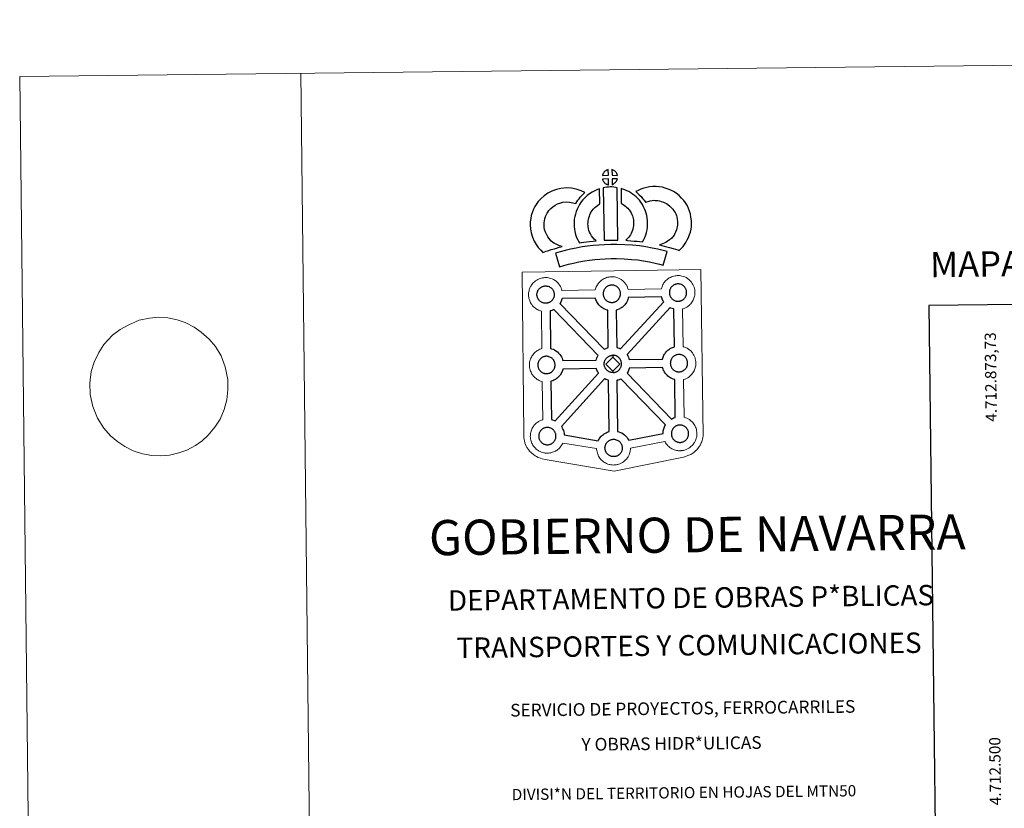
# Model space of a CAD drawing. Units: metres. Extents: x 576183 to 580671, y 710157 to 713177.
# Drawn here: x 576183 to 577058, y 712476 to 713177 of the extents above; entities that cross this region are included whole.
import ezdxf
from ezdxf.enums import TextEntityAlignment as Align

# ---------------------------------------------------------------- set-up
doc = ezdxf.new("R2010")
doc.units = ezdxf.units.M
doc.header["$MEASUREMENT"] = 0
doc.layers.add('Carátula', color=7, linetype='Continuous', lineweight=0)
doc.styles.add('Style-FANCY', font='FANCY.shx')
doc.styles.add('Style-Times New Roman', font='txt')

msp = doc.modelspace()

# ---------------------------------------------------------------- linework, layer by layer
at = {"layer": 'Carátula', "color": 58, "linetype": 'Continuous', "lineweight": 0}
msp.add_line((576271.79, 712901.54), (576265.12, 712896.53), dxfattribs=at)
at = {"layer": 'Carátula', "color": 7, "linetype": 'Continuous', "lineweight": 0, "flags": 128}
for points in [[(576432.57, 713129.21), (576466.23, 710159.4)], [(576271.79, 712901.54), (576271.79, 712901.54), (576279.52, 712905.77), (576288.83, 712910.01), (576297.99, 712911.66), (576305.69, 712912.61), (576314.14, 712911.84), (576322.42, 712910.04), (576329.61, 712907.72), (576337.73, 712903.51), (576343.84, 712899.27), (576350.89, 712892.98), (576356.47, 712886.51), (576361.52, 712878.13), (576365.3, 712868.54), (576367.63, 712857.21), (576367.55, 712847.91), (576366.74, 712838.95), (576364.45, 712830.49), (576360.69, 712821.85), (576356, 712814.73), (576350.2, 712807.78), (576344.75, 712802.56), (576338.75, 712798.55), (576331.08, 712794.5), (576324.13, 712791.84), (576315.71, 712790.02), (576308.01, 712789.25), (576299.93, 712789.5), (576291.65, 712791.13), (576283.36, 712793.79), (576275.97, 712797.49), (576269.68, 712801.73), (576263.38, 712806.99), (576257.24, 712813.98), (576251.64, 712822.87), (576247.48, 712833.15), (576245.34, 712843.8), (576244.86, 712853.95), (576246.21, 712864.29), (576248.69, 712872.59), (576252.99, 712881.24), (576257.51, 712888.18), (576265.12, 712896.53)]]:
    msp.add_lwpolyline(points, dxfattribs=at)
at = {"layer": 'Carátula', "color": 7, "linetype": 'Continuous', "lineweight": 25, "flags": 128}
for points in [[(576705.74, 713038.59), (576705.62, 713043.64), (576705.55, 713043.63), (576705.07, 713043.48), (576704.57, 713043.3), (576704.17, 713043.12), (576703.71, 713042.87), (576703.35, 713042.64), (576703, 713042.39), (576702.7, 713042.17), (576702.41, 713041.89), (576702.13, 713041.59), (576701.83, 713041.23), (576701.59, 713040.88), (576701.34, 713040.52), (576701.13, 713040.14), (576700.93, 713039.75), (576700.76, 713039.33), (576700.64, 713038.93), (576700.46, 713038.46)], [(576713.81, 713038.56), (576713.78, 713038.71), (576713.65, 713039.15), (576713.46, 713039.65), (576713.3, 713040), (576713.15, 713040.3), (576712.94, 713040.67), (576712.6, 713041.14), (576712.32, 713041.48), (576712, 713041.88), (576711.6, 713042.24), (576711.07, 713042.64), (576710.49, 713042.98), (576709.93, 713043.26), (576708.93, 713043.69), (576709.04, 713038.64)], [(576705.84, 713030.17), (576705.73, 713035.33), (576700.48, 713035.3), (576700.57, 713034.83), (576700.7, 713034.45), (576700.9, 713033.99), (576701.12, 713033.55), (576701.3, 713033.23), (576701.52, 713032.91), (576701.9, 713032.42), (576702.3, 713031.99), (576702.65, 713031.67), (576702.99, 713031.4), (576703.42, 713031.1), (576703.83, 713030.86), (576704.24, 713030.66), (576704.79, 713030.43), (576705.23, 713030.29), (576705.6, 713030.2)], [(576709.04, 713030.24), (576709.67, 713030.54), (576710.07, 713030.73), (576710.4, 713030.91), (576710.71, 713031.07), (576711, 713031.27), (576711.3, 713031.5), (576711.6, 713031.77), (576711.92, 713032.07), (576712.25, 713032.43), (576712.52, 713032.78), (576712.74, 713033.1), (576712.98, 713033.45), (576713.19, 713033.85), (576713.36, 713034.23), (576713.53, 713034.66), (576713.64, 713034.98), (576713.74, 713035.45), (576713.77, 713035.56), (576708.98, 713035.39)], [(576656.3, 712978.9), (576654.68, 712980.5), (576653.1, 712982.32), (576651.97, 712983.8), (576650.98, 712985.65), (576649.83, 712988.12), (576649.12, 712990.38), (576648.74, 712992.65), (576648.6, 712994.5), (576648.64, 712996.28), (576648.91, 712998.12), (576649.29, 712999.98), (576649.89, 713001.99), (576650.37, 713003.09), (576651.31, 713004.88), (576651.89, 713005.88), (576652.89, 713007.25), (576654.67, 713009.11), (576656.37, 713010.62), (576658.32, 713011.94), (576660.66, 713013.19), (576663.35, 713014.2), (576665.34, 713014.65), (576668.65, 713014.92), (576671.34, 713014.8), (576674.11, 713014.25), (576676.73, 713013.46), (576677.69, 713015.13), (576678.61, 713016.56), (576679.66, 713017.83), (576680.69, 713019.2), (576681.76, 713020.36), (576683.29, 713021.93), (576684.87, 713023.34), (576681.65, 713024.93), (576677.14, 713026.28), (576672.83, 713027.15), (576668.4, 713027.33), (576663.47, 713026.94), (576659.78, 713026.1), (576655.54, 713024.51), (576651.92, 713022.59), (576648.76, 713020.44), (576646.04, 713018.03), (576643.37, 713015.22), (576641.52, 713012.72), (576640.46, 713010.87), (576639.2, 713008.49), (576638.21, 713006.28), (576637.26, 713002.99), (576636.69, 713000.25), (576636.27, 712997.32), (576636.18, 712994.19), (576636.43, 712991.12), (576637.04, 712987.48), (576638.24, 712983.66), (576639.88, 712980.1), (576641.52, 712977.06), (576643.49, 712974.49), (576645.62, 712972.03), (576647.55, 712970.1), (576650.39, 712971.07), (576652.79, 712971.9), (576655, 712972.53), (576657.77, 712973.38), (576659.78, 712973.94), (576661.95, 712974.65), (576663.54, 712975.06), (576664.74, 712975.43), (576662.24, 712976.03), (576660.59, 712976.7), (576659.27, 712977.35), (576657.88, 712977.99)], [(576690.73, 712984.71), (576690.38, 712985.32), (576689.78, 712986.53), (576689.01, 712988.19), (576688.47, 712989.68), (576688.09, 712991.22), (576687.8, 712992.74), (576687.68, 712993.9), (576687.62, 712995.19), (576687.65, 712996.77), (576687.78, 712998.05), (576687.97, 712999.37), (576688.37, 713000.78), (576688.84, 713002.41), (576689.32, 713003.61), (576689.98, 713005.01), (576690.71, 713006.49), (576691.37, 713007.44), (576692.29, 713008.55), (576693.66, 713009.93), (576694.75, 713010.93), (576696.08, 713011.88), (576697.49, 713012.87), (576698.26, 713013.24), (576697.91, 713026.45), (576696.09, 713025.97), (576693.67, 713024.78), (576691.23, 713023.63), (576688.9, 713021.99), (576686.94, 713020.58), (576685.09, 713018.89), (576683.1, 713016.89), (576681.45, 713014.9), (576679.98, 713012.76), (576678.83, 713010.41), (576677.96, 713008.58), (576677.12, 713006.48), (576676.44, 713004.18), (576675.82, 713001.93), (576675.47, 712999.59), (576675.27, 712997.54), (576675.2, 712995.04), (576675.31, 712992.93), (576675.53, 712990.89), (576675.98, 712988.53), (576676.6, 712986.09), (576677.53, 712983.47), (576678.61, 712981.16), (576679.42, 712979.52), (576679.94, 712978.59), (576681.85, 712978.81), (576683.89, 712979.07), (576686.36, 712979.48), (576689.09, 712979.81), (576692.11, 712980.17), (576694.76, 712980.43), (576693.14, 712981.99), (576691.97, 712983.3)], [(576701.23, 713027.45), (576701.92, 712980.91), (576706.16, 712981.06), (576709.93, 712981.07), (576714.28, 712981.01), (576713.68, 713027.59), (576712.31, 713027.89), (576710.56, 713028.09), (576708.79, 713028.2), (576707.16, 713028.21), (576705.74, 713028.15), (576703.93, 713027.98), (576702.57, 713027.76)], [(576736.18, 712979.58), (576737.23, 712981.49), (576738.07, 712983.4), (576738.98, 712985.57), (576739.66, 712987.75), (576740.1, 712990.27), (576740.41, 712992.49), (576740.64, 712994.4), (576740.59, 712996.25), (576740.47, 712998.28), (576740.26, 713000.71), (576739.92, 713002.74), (576739.33, 713004.94), (576738.69, 713006.82), (576737.84, 713008.86), (576737.01, 713010.63), (576735.99, 713012.61), (576734.5, 713014.76), (576733.31, 713016.4), (576731.8, 713017.93), (576730.43, 713019.36), (576728.93, 713020.65), (576727.28, 713021.77), (576725.61, 713023), (576723.82, 713024.06), (576722.19, 713024.84), (576720.36, 713025.69), (576718.47, 713026.42), (576717.1, 713026.76), (576717.24, 713013.46), (576717.96, 713013.12), (576718.76, 713012.64), (576720.12, 713011.65), (576721.38, 713010.78), (576721.88, 713010.36), (576722.93, 713009.26), (576723.84, 713008.35), (576724.37, 713007.59), (576725.34, 713006.21), (576725.89, 713005.16), (576726.51, 713003.84), (576727.09, 713002.45), (576727.45, 713001.36), (576727.79, 713000.1), (576727.95, 712999.15), (576728.1, 712997.39), (576728.2, 712995.72), (576728.22, 712994.97), (576728.11, 712994.09), (576727.85, 712992.21), (576727.57, 712990.69), (576727.31, 712989.8), (576726.68, 712988.29), (576726.11, 712987), (576725.29, 712985.63), (576724.39, 712984.44), (576723.53, 712983.43), (576722.56, 712982.27), (576721.73, 712981.43), (576721.25, 712980.93), (576722.84, 712980.65), (576725.76, 712980.47), (576728.57, 712980.17), (576731.29, 712979.96), (576733.63, 712979.68)], [(576768.7, 712971.84), (576770.6, 712973.71), (576772.07, 712975.21), (576773.37, 712977.07), (576774.6, 712978.96), (576775.88, 712981.11), (576776.93, 712983.37), (576777.92, 712985.97), (576778.6, 712988.18), (576779.25, 712990.73), (576779.52, 712993.23), (576779.64, 712995.69), (576779.56, 712998.54), (576779.1, 713001.5), (576778.58, 713004.33), (576777.94, 713006.78), (576776.97, 713009.19), (576775.98, 713011.33), (576774.32, 713014.06), (576772.72, 713016.19), (576770.83, 713018.34), (576768.6, 713020.53), (576765.87, 713022.72), (576763.74, 713024.21), (576761.22, 713025.47), (576759.02, 713026.41), (576756.29, 713027.29), (576753.76, 713028.02), (576751.01, 713028.44), (576748.21, 713028.66), (576745.34, 713028.78), (576742.43, 713028.44), (576740, 713027.87), (576737.31, 713027.15), (576734.69, 713026.17), (576732.3, 713025.23), (576730.11, 713024.1), (576731.63, 713022.82), (576733.25, 713021.28), (576734.81, 713019.65), (576736.2, 713018.12), (576737.42, 713016.47), (576738.97, 713014.54), (576739.12, 713014.59), (576741.07, 713015.32), (576743.02, 713015.84), (576744.59, 713016.21), (576745.81, 713016.36), (576747.47, 713016.29), (576749.55, 713016.11), (576751.1, 713015.88), (576752.69, 713015.42), (576754.69, 713014.78), (576756.01, 713014.22), (576757.38, 713013.53), (576758.44, 713012.79), (576760.36, 713011.24), (576761.81, 713009.83), (576763.09, 713008.37), (576764.06, 713007.07), (576765.02, 713005.49), (576765.59, 713004.26), (576766.14, 713002.89), (576766.48, 713001.64), (576766.88, 712999.42), (576767.19, 712997.42), (576767.23, 712995.84), (576767.15, 712994.17), (576767.01, 712992.94), (576766.66, 712991.54), (576766.2, 712990.01), (576765.5, 712988.2), (576764.89, 712986.87), (576764.09, 712985.52), (576763.11, 712984.02), (576762.5, 712983.19), (576761.82, 712982.53), (576760.07, 712981.22), (576757.98, 712979.78), (576756.73, 712978.95), (576755.31, 712978.24), (576753.84, 712977.64), (576752.42, 712977.14), (576751.1, 712976.78), (576753.23, 712976.13), (576755.25, 712975.66), (576757.65, 712975.06), (576760.19, 712974.42), (576763.22, 712973.57), (576765.53, 712972.88), (576767.33, 712972.32)], [(576758.04, 712970.82), (576754.36, 712971.88), (576749.84, 712972.92), (576744.69, 712973.94), (576738.94, 712974.97), (576733.39, 712975.83), (576727.26, 712976.42), (576720.39, 712976.92), (576713.26, 712977.21), (576707.79, 712977.16), (576702.17, 712976.87), (576697.25, 712976.66), (576692.36, 712976.24), (576687.31, 712975.61), (576682.47, 712974.97), (576677.1, 712973.93), (576672.02, 712972.88), (576667.38, 712971.81), (576662.83, 712970.66), (576658.61, 712969.38), (576662.27, 712957.37), (576666.18, 712958.56), (576670.31, 712959.6), (576674.71, 712960.61), (576679.57, 712961.62), (576684.5, 712962.57), (576688.91, 712963.15), (576693.66, 712963.74), (576698.06, 712964.12), (576702.75, 712964.32), (576708.18, 712964.59), (576713.08, 712964.65), (576719.68, 712964.39), (576726.2, 712963.91), (576731.84, 712963.37), (576736.86, 712962.59), (576742.37, 712961.59), (576747.21, 712960.65), (576751.22, 712959.71), (576754.58, 712958.75)], [(576650.2, 712924.89), (576649.98, 712924.88), (576649.36, 712924.91), (576649.04, 712924.94), (576648.7, 712924.99), (576648.29, 712925.06), (576647.88, 712925.16), (576647.37, 712925.31), (576646.77, 712925.57), (576646.31, 712925.8), (576645.84, 712926.07), (576645.37, 712926.4), (576644.97, 712926.71), (576644.58, 712927.07), (576644.13, 712927.55), (576643.71, 712928.09), (576643.45, 712928.47), (576643.25, 712928.84), (576643.01, 712929.31), (576642.78, 712929.82), (576642.64, 712930.25), (576642.47, 712930.81), (576642.36, 712931.39), (576642.3, 712931.93), (576642.26, 712932.44), (576642.28, 712932.93), (576642.31, 712933.4), (576642.37, 712933.82), (576642.47, 712934.3), (576642.62, 712934.81), (576642.77, 712935.23), (576642.94, 712935.7), (576643.16, 712936.16), (576643.41, 712936.58), (576643.67, 712936.98), (576643.94, 712937.36), (576644.28, 712937.77), (576644.6, 712938.11), (576644.93, 712938.43), (576644.93, 712938.43), (576645.29, 712938.7), (576645.67, 712938.96), (576646.06, 712939.22), (576646.57, 712939.49), (576647.03, 712939.7), (576647.58, 712939.9), (576648.12, 712940.07), (576648.68, 712940.18), (576649.2, 712940.27), (576649.68, 712940.31), (576650.07, 712940.31), (576650.59, 712940.28), (576651.19, 712940.21), (576651.73, 712940.07), (576652.22, 712939.95), (576653.04, 712939.66), (576653.66, 712939.34), (576654.31, 712938.97), (576654.92, 712938.51), (576655.38, 712938.08), (576655.74, 712937.65), (576656.05, 712937.28), (576656.43, 712936.74), (576656.67, 712936.32), (576656.83, 712935.98), (576657.01, 712935.6), (576657.23, 712935.04), (576657.36, 712934.55), (576657.51, 712934), (576657.56, 712933.42), (576657.61, 712932.87), (576657.61, 712932.38), (576657.59, 712931.86), (576657.53, 712931.4), (576657.43, 712930.95), (576657.31, 712930.43), (576657.2, 712930.06), (576657.01, 712929.58), (576656.81, 712929.15), (576656.56, 712928.69), (576656.3, 712928.3), (576656.06, 712927.97), (576655.77, 712927.57), (576655.38, 712927.15), (576655.04, 712926.82), (576654.7, 712926.53), (576654.36, 712926.26), (576654.02, 712926.04), (576653.68, 712925.84), (576653.31, 712925.65), (576652.85, 712925.43), (576652.4, 712925.28), (576651.98, 712925.16), (576651.53, 712925.05), (576651.06, 712924.96), (576650.57, 712924.92)], [(576709.07, 712925.63), (576709.44, 712925.65), (576709.93, 712925.71), (576710.41, 712925.79), (576710.85, 712925.91), (576711.27, 712926.02), (576711.72, 712926.18), (576712.19, 712926.4), (576712.55, 712926.59), (576712.9, 712926.77), (576713.24, 712927.01), (576713.58, 712927.27), (576713.91, 712927.56), (576714.26, 712927.91), (576714.64, 712928.31), (576714.93, 712928.7), (576715.18, 712929.03), (576715.45, 712929.42), (576715.69, 712929.9), (576715.89, 712930.32), (576716.07, 712930.81), (576716.19, 712931.18), (576716.3, 712931.69), (576716.4, 712932.14), (576716.46, 712932.61), (576716.49, 712933.12), (576716.48, 712933.61), (576716.45, 712934.16), (576716.38, 712934.74), (576716.25, 712935.29), (576716.1, 712935.78), (576715.89, 712936.35), (576715.71, 712936.73), (576715.55, 712937.06), (576715.31, 712937.49), (576714.92, 712938.03), (576714.62, 712938.4), (576714.25, 712938.83), (576713.8, 712939.26), (576713.19, 712939.72), (576712.54, 712940.08), (576711.92, 712940.4), (576711.92, 712940.4), (576711.1, 712940.69), (576710.61, 712940.83), (576710.06, 712940.95), (576709.47, 712941.02), (576708.95, 712941.06), (576708.56, 712941.04), (576708.07, 712941.01), (576707.55, 712940.92), (576707, 712940.81), (576706.46, 712940.64), (576705.91, 712940.45), (576705.44, 712940.24), (576704.94, 712939.97), (576704.54, 712939.7), (576704.16, 712939.45), (576703.81, 712939.18), (576703.47, 712938.85), (576703.16, 712938.51), (576702.82, 712938.11), (576702.55, 712937.73), (576702.28, 712937.32), (576702.04, 712936.91), (576701.82, 712936.45), (576701.64, 712935.98), (576701.49, 712935.55), (576701.35, 712935.04), (576701.25, 712934.57), (576701.2, 712934.14), (576701.16, 712933.68), (576701.13, 712933.18), (576701.18, 712932.68), (576701.24, 712932.14), (576701.36, 712931.55), (576701.51, 712930.99), (576701.66, 712930.56), (576701.88, 712930.05), (576702.12, 712929.58), (576702.33, 712929.21), (576702.58, 712928.84), (576703.01, 712928.3), (576703.46, 712927.82), (576703.85, 712927.46), (576704.24, 712927.14), (576704.72, 712926.81), (576705.18, 712926.55), (576705.63, 712926.32), (576706.24, 712926.06), (576706.76, 712925.91), (576707.18, 712925.79), (576707.58, 712925.74), (576707.9, 712925.69), (576708.23, 712925.65), (576708.85, 712925.63)], [(576767.87, 712926.67), (576768.25, 712926.69), (576768.74, 712926.74), (576769.22, 712926.84), (576769.66, 712926.95), (576770.07, 712927.06), (576770.52, 712927.21), (576771, 712927.44), (576771.35, 712927.63), (576771.7, 712927.81), (576772.04, 712928.05), (576772.38, 712928.3), (576772.73, 712928.61), (576773.06, 712928.94), (576773.44, 712929.34), (576773.75, 712929.74), (576773.98, 712930.08), (576774.25, 712930.46), (576774.49, 712930.93), (576774.7, 712931.36), (576774.88, 712931.84), (576775, 712932.22), (576775.11, 712932.73), (576775.21, 712933.17), (576775.27, 712933.65), (576775.3, 712934.16), (576775.29, 712934.65), (576775.25, 712935.2), (576775.19, 712935.78), (576775.06, 712936.33), (576774.91, 712936.82), (576774.7, 712937.38), (576774.52, 712937.77), (576774.35, 712938.09), (576774.11, 712938.52), (576773.73, 712939.06), (576773.42, 712939.43), (576773.06, 712939.87), (576772.6, 712940.3), (576771.99, 712940.76), (576771.35, 712941.12), (576770.71, 712941.43), (576769.91, 712941.73), (576769.42, 712941.86), (576768.87, 712941.98), (576768.27, 712942.06), (576767.75, 712942.1), (576767.37, 712942.08), (576766.87, 712942.04), (576766.36, 712941.97), (576765.8, 712941.84), (576765.27, 712941.68), (576764.72, 712941.48), (576764.26, 712941.28), (576763.75, 712940.99), (576763.34, 712940.74), (576762.97, 712940.48), (576762.62, 712940.21), (576762.62, 712940.21), (576762.28, 712939.88), (576761.97, 712939.55), (576761.63, 712939.14), (576761.36, 712938.77), (576761.09, 712938.36), (576760.84, 712937.95), (576760.63, 712937.48), (576760.45, 712937.02), (576760.3, 712936.59), (576760.16, 712936.09), (576760.06, 712935.6), (576760, 712935.17), (576759.96, 712934.71), (576759.94, 712934.22), (576759.98, 712933.72), (576760.04, 712933.18), (576760.16, 712932.59), (576760.32, 712932.03), (576760.46, 712931.6), (576760.69, 712931.09), (576760.94, 712930.61), (576761.14, 712930.25), (576761.39, 712929.88), (576761.81, 712929.34), (576762.27, 712928.85), (576762.66, 712928.49), (576763.05, 712928.18), (576763.52, 712927.85), (576763.98, 712927.58), (576764.44, 712927.35), (576765.04, 712927.09), (576765.57, 712926.95), (576765.98, 712926.83), (576766.38, 712926.77), (576766.71, 712926.72), (576767.03, 712926.69), (576767.67, 712926.66)], [(576705.58, 712885.51), (576705.13, 712918.69), (576704.8, 712918.77), (576703.7, 712919.09), (576702.49, 712919.62), (576701.64, 712920.04), (576700.73, 712920.58), (576699.83, 712921.2), (576699, 712921.85), (576698.21, 712922.58), (576697.37, 712923.49), (576696.61, 712924.46), (576696.02, 712925.3), (576695.58, 712926.1), (576695.16, 712926.9), (576694.74, 712927.91), (576694.44, 712928.76), (576694.23, 712929.48), (576664.57, 712929.05), (576664.46, 712928.53), (576664.17, 712927.61), (576663.8, 712926.67), (576663.44, 712925.91), (576662.91, 712924.87), (576662.73, 712924.61), (576702.05, 712884), (576703, 712884.52), (576704.02, 712884.99), (576704.99, 712885.33)], [(576716.62, 712884.43), (576754.95, 712926.17), (576754.82, 712926.34), (576754.39, 712927.13), (576753.97, 712927.94), (576753.54, 712928.94), (576753.24, 712929.79), (576753.01, 712930.59), (576723.48, 712929.93), (576723.34, 712929.28), (576723.04, 712928.36), (576722.68, 712927.41), (576722.31, 712926.64), (576721.8, 712925.62), (576721.24, 712924.82), (576720.91, 712924.36), (576720.28, 712923.53), (576719.51, 712922.72), (576718.96, 712922.16), (576718.27, 712921.56), (576717.56, 712921.01), (576716.74, 712920.47), (576716.07, 712920.09), (576715.51, 712919.79), (576714.44, 712919.29), (576713.43, 712918.96), (576712.73, 712918.77), (576712.67, 712918.74), (576713.25, 712885.67), (576714.22, 712885.43), (576715.73, 712884.87)], [(576764.49, 712886.24), (576764, 712919.71), (576763.61, 712919.81), (576762.51, 712920.13), (576761.3, 712920.66), (576760.54, 712921.03), (576722.33, 712879.3), (576722.46, 712879.11), (576722.98, 712878.17), (576723.26, 712877.61), (576723.58, 712876.89), (576724.01, 712875.82), (576724.26, 712874.94), (576753.82, 712875.24), (576754.08, 712876.14), (576754.33, 712876.86), (576754.68, 712877.75), (576755.16, 712878.76), (576755.66, 712879.58), (576756.07, 712880.22), (576756.59, 712880.97), (576757.25, 712881.75), (576757.84, 712882.39), (576758.68, 712883.18), (576759.47, 712883.78), (576760.07, 712884.21), (576760.79, 712884.67), (576761.78, 712885.21), (576762.78, 712885.67), (576763.77, 712886.02)], [(576696.69, 712878.58), (576657.21, 712919.36), (576657.21, 712919.35), (576656.62, 712919.05), (576655.56, 712918.55), (576654.56, 712918.22), (576653.97, 712918.05), (576654.39, 712884.74), (576655.2, 712884.52), (576656.71, 712883.97), (576657.88, 712883.38), (576659.14, 712882.67), (576660.46, 712881.67), (576661.49, 712880.69), (576662.16, 712879.91), (576662.66, 712879.29), (576663.45, 712878.21), (576663.97, 712877.27), (576664.24, 712876.71), (576664.57, 712875.99), (576665, 712874.91), (576665.27, 712873.93), (576665.27, 712873.93), (576694.98, 712874.26), (576695.02, 712874.46), (576695.31, 712875.45), (576695.55, 712876.19), (576695.9, 712877.07), (576696.38, 712878.08)], [(576650.95, 712862.37), (576651.33, 712862.4), (576651.81, 712862.44), (576652.29, 712862.54), (576652.72, 712862.64), (576653.15, 712862.77), (576653.6, 712862.92), (576654.06, 712863.14), (576654.43, 712863.32), (576654.77, 712863.51), (576655.12, 712863.75), (576655.45, 712864), (576655.8, 712864.31), (576656.13, 712864.64), (576656.52, 712865.04), (576656.82, 712865.45), (576657.05, 712865.78), (576657.32, 712866.16), (576657.56, 712866.63), (576657.76, 712867.06), (576657.95, 712867.54), (576658.07, 712867.91), (576658.18, 712868.43), (576658.28, 712868.88), (576658.34, 712869.35), (576658.36, 712869.86), (576658.36, 712870.35), (576658.32, 712870.9), (576658.26, 712871.47), (576658.13, 712872.03), (576657.98, 712872.52), (576657.77, 712873.08), (576657.59, 712873.47), (576657.42, 712873.8), (576657.19, 712874.23), (576656.8, 712874.77), (576656.5, 712875.13), (576656.13, 712875.57), (576655.68, 712876), (576655.06, 712876.46), (576654.43, 712876.82), (576653.79, 712877.13), (576652.97, 712877.43), (576652.49, 712877.57), (576651.94, 712877.69), (576651.34, 712877.76), (576650.82, 712877.79), (576650.44, 712877.78), (576649.94, 712877.75), (576649.43, 712877.67), (576648.87, 712877.54), (576648.33, 712877.38), (576647.78, 712877.19), (576647.33, 712876.98), (576646.82, 712876.69), (576646.41, 712876.44), (576646.41, 712876.44), (576646.05, 712876.18), (576645.69, 712875.91), (576645.35, 712875.59), (576645.04, 712875.25), (576644.7, 712874.84), (576644.43, 712874.46), (576644.16, 712874.06), (576643.91, 712873.64), (576643.7, 712873.19), (576643.52, 712872.72), (576643.37, 712872.29), (576643.22, 712871.78), (576643.13, 712871.29), (576643.06, 712870.88), (576643.03, 712870.42), (576643.02, 712869.93), (576643.04, 712869.42), (576643.11, 712868.87), (576643.22, 712868.3), (576643.39, 712867.73), (576643.53, 712867.31), (576643.75, 712866.79), (576644, 712866.32), (576644.21, 712865.95), (576644.47, 712865.58), (576644.88, 712865.03), (576645.33, 712864.56), (576645.73, 712864.19), (576646.12, 712863.88), (576646.59, 712863.55), (576647.05, 712863.29), (576647.51, 712863.06), (576648.12, 712862.79), (576648.64, 712862.65), (576649.05, 712862.54), (576649.45, 712862.47), (576649.78, 712862.42), (576650.11, 712862.39), (576650.74, 712862.36)], [(576709.68, 712877.1), (576703.53, 712870.86), (576709.74, 712864.69), (576709.97, 712863.28), (576709.75, 712863.26), (576709.12, 712863.29), (576708.8, 712863.33), (576708.47, 712863.38), (576708.07, 712863.44), (576707.65, 712863.55), (576707.14, 712863.69), (576706.52, 712863.96), (576706.06, 712864.19), (576705.61, 712864.46), (576705.13, 712864.79), (576704.74, 712865.09), (576704.35, 712865.46), (576703.9, 712865.94), (576703.48, 712866.49), (576703.22, 712866.85), (576703.01, 712867.22), (576702.77, 712867.71), (576702.55, 712868.21), (576702.4, 712868.64), (576702.24, 712869.2), (576702.12, 712869.78), (576702.07, 712870.33), (576702.03, 712870.83), (576702.05, 712871.32), (576702.08, 712871.78), (576702.15, 712872.21), (576702.24, 712872.69), (576702.38, 712873.2), (576702.53, 712873.63), (576702.72, 712874.1), (576702.93, 712874.55), (576703.19, 712874.97), (576703.44, 712875.37), (576703.72, 712875.75), (576704.05, 712876.15), (576704.37, 712876.5), (576704.71, 712876.82), (576705.05, 712877.08), (576705.43, 712877.34), (576705.83, 712877.6), (576706.35, 712877.88), (576706.8, 712878.09), (576707.35, 712878.29), (576707.89, 712878.46), (576708.45, 712878.57), (576708.96, 712878.66), (576709.46, 712878.69), (576709.84, 712878.71), (576709.84, 712878.71)], [(576709.97, 712863.28), (576710.34, 712863.31), (576710.83, 712863.35), (576711.3, 712863.44), (576711.75, 712863.55), (576712.17, 712863.67), (576712.61, 712863.82), (576713.08, 712864.04), (576713.45, 712864.23), (576713.79, 712864.42), (576714.13, 712864.66), (576714.47, 712864.91), (576714.81, 712865.22), (576715.14, 712865.54), (576715.53, 712865.95), (576715.83, 712866.34), (576716.07, 712866.68), (576716.34, 712867.08), (576716.58, 712867.54), (576716.78, 712867.97), (576716.97, 712868.45), (576717.08, 712868.82), (576717.19, 712869.33), (576717.29, 712869.79), (576717.35, 712870.26), (576717.38, 712870.77), (576717.38, 712871.25), (576717.33, 712871.8), (576717.27, 712872.39), (576717.14, 712872.93), (576717, 712873.43), (576716.78, 712873.99), (576716.61, 712874.38), (576716.44, 712874.7), (576716.2, 712875.13), (576715.82, 712875.67), (576715.5, 712876.04), (576715.14, 712876.47), (576714.69, 712876.9), (576714.08, 712877.36), (576713.44, 712877.73), (576712.8, 712878.04), (576711.99, 712878.34), (576711.51, 712878.47), (576710.96, 712878.59), (576710.36, 712878.67), (576709.84, 712878.71), (576709.68, 712877.1), (576715.88, 712870.9), (576709.74, 712864.69), (576709.74, 712864.69)], [(576768.74, 712863.96), (576769.11, 712863.98), (576769.6, 712864.03), (576770.07, 712864.14), (576770.51, 712864.23), (576770.93, 712864.36), (576771.39, 712864.51), (576771.87, 712864.72), (576772.22, 712864.92), (576772.56, 712865.1), (576772.91, 712865.34), (576773.24, 712865.59), (576773.58, 712865.9), (576773.92, 712866.23), (576774.31, 712866.63), (576774.6, 712867.03), (576774.84, 712867.38), (576775.11, 712867.76), (576775.35, 712868.21), (576775.54, 712868.65), (576775.73, 712869.13), (576775.86, 712869.51), (576775.97, 712870.01), (576776.07, 712870.46), (576776.13, 712870.93), (576776.16, 712871.45), (576776.15, 712871.93), (576776.11, 712872.49), (576776.04, 712873.07), (576775.91, 712873.62), (576775.77, 712874.11), (576775.55, 712874.67), (576775.38, 712875.06), (576775.21, 712875.39), (576774.98, 712875.82), (576774.59, 712876.36), (576774.28, 712876.72), (576773.92, 712877.15), (576773.46, 712877.59), (576772.86, 712878.05), (576772.21, 712878.41), (576771.58, 712878.72), (576770.77, 712879.02), (576770.28, 712879.15), (576769.72, 712879.28), (576769.13, 712879.36), (576768.61, 712879.39), (576768.23, 712879.37), (576767.73, 712879.34), (576767.22, 712879.25), (576766.67, 712879.14), (576766.12, 712878.98), (576765.57, 712878.77), (576765.11, 712878.56), (576764.61, 712878.28), (576764.22, 712878.03), (576763.83, 712877.77), (576763.83, 712877.77), (576763.48, 712877.5), (576763.14, 712877.18), (576762.83, 712876.84), (576762.49, 712876.43), (576762.22, 712876.06), (576761.96, 712875.65), (576761.72, 712875.24), (576761.49, 712874.78), (576761.31, 712874.31), (576761.16, 712873.87), (576761.01, 712873.37), (576760.93, 712872.89), (576760.86, 712872.46), (576760.82, 712872.01), (576760.8, 712871.51), (576760.83, 712871.01), (576760.9, 712870.46), (576761.02, 712869.89), (576761.18, 712869.31), (576761.32, 712868.89), (576761.54, 712868.38), (576761.79, 712867.9), (576761.99, 712867.53), (576762.25, 712867.17), (576762.68, 712866.62), (576763.12, 712866.14), (576763.52, 712865.78), (576763.91, 712865.47), (576764.38, 712865.14), (576764.85, 712864.87), (576765.3, 712864.65), (576765.91, 712864.39), (576766.43, 712864.23), (576766.83, 712864.13), (576767.25, 712864.06), (576767.57, 712864.01), (576767.9, 712863.98), (576768.52, 712863.95)], [(576765.16, 712823.49), (576764.71, 712857.04), (576764.47, 712857.09), (576763.36, 712857.42), (576762.16, 712857.95), (576761.31, 712858.37), (576760.39, 712858.91), (576759.5, 712859.52), (576758.66, 712860.19), (576757.88, 712860.92), (576757.03, 712861.81), (576756.27, 712862.78), (576755.68, 712863.63), (576755.25, 712864.42), (576754.82, 712865.23), (576754.4, 712866.24), (576754.1, 712867.08), (576753.88, 712867.84), (576724.31, 712867.27), (576724.23, 712866.92), (576723.95, 712866.01), (576723.57, 712865.07), (576723.21, 712864.28), (576722.68, 712863.27), (576722.44, 712862.91), (576761.79, 712822.04), (576762.68, 712822.53), (576763.68, 712822.99), (576764.67, 712823.34)], [(576658.45, 712820.29), (576697.08, 712862.71), (576696.9, 712862.95), (576696.47, 712863.74), (576696.05, 712864.55), (576695.63, 712865.55), (576695.33, 712866.41), (576695.22, 712866.8), (576665.28, 712866.34), (576665.22, 712866.02), (576664.93, 712865.1), (576664.56, 712864.15), (576664.19, 712863.38), (576663.67, 712862.36), (576663.11, 712861.56), (576662.79, 712861.1), (576662.17, 712860.26), (576661.4, 712859.47), (576660.82, 712858.9), (576660.15, 712858.31), (576659.44, 712857.76), (576658.63, 712857.2), (576657.96, 712856.84), (576657.38, 712856.53), (576656.3, 712856.03), (576655.32, 712855.7), (576654.69, 712855.53), (576655.09, 712821.55), (576656.02, 712821.3), (576657.54, 712820.74)], [(576706.5, 712810.91), (576706, 712856.34), (576705.7, 712856.41), (576704.59, 712856.73), (576703.39, 712857.27), (576702.54, 712857.69), (576702.39, 712857.78), (576663.97, 712815.4), (576664.28, 712814.99), (576664.79, 712814.03), (576665.08, 712813.47), (576665.41, 712812.77), (576665.82, 712811.69), (576666.1, 712810.71), (576666.38, 712809.56), (576666.51, 712808.38), (576666.54, 712808.09), (576696.75, 712802.71), (576697.07, 712803.38), (576697.56, 712804.22), (576697.98, 712804.86), (576698.51, 712805.61), (576699.16, 712806.38), (576699.74, 712807.02), (576700.58, 712807.81), (576701.38, 712808.42), (576701.99, 712808.83), (576702.7, 712809.3), (576703.68, 712809.84), (576704.7, 712810.3), (576705.67, 712810.65)], [(576756.43, 712816.72), (576716.74, 712857.62), (576716.4, 712857.44), (576715.32, 712856.94), (576714.33, 712856.61), (576713.63, 712856.41), (576713.32, 712856.33), (576714, 712810.98), (576714.89, 712810.74), (576716.41, 712810.18), (576717.58, 712809.61), (576718.83, 712808.89), (576720.16, 712807.89), (576721.19, 712806.91), (576721.86, 712806.14), (576722.35, 712805.52), (576723.14, 712804.42), (576723.66, 712803.49), (576723.8, 712803.21), (576754.29, 712809.29), (576754.32, 712809.78), (576754.37, 712810.6), (576754.49, 712811.47), (576754.7, 712812.47), (576754.97, 712813.44), (576755.23, 712814.18), (576755.58, 712815.07), (576756.06, 712816.07)], [(576769.64, 712801.28), (576770.01, 712801.3), (576770.5, 712801.36), (576770.98, 712801.45), (576771.41, 712801.55), (576771.83, 712801.67), (576772.28, 712801.82), (576772.76, 712802.04), (576773.11, 712802.23), (576773.45, 712802.42), (576773.8, 712802.66), (576774.14, 712802.91), (576774.48, 712803.21), (576774.81, 712803.55), (576775.2, 712803.95), (576775.51, 712804.35), (576775.73, 712804.69), (576776, 712805.08), (576776.24, 712805.54), (576776.44, 712805.97), (576776.64, 712806.46), (576776.75, 712806.83), (576776.87, 712807.34), (576776.97, 712807.78), (576777.02, 712808.26), (576777.05, 712808.77), (576777.05, 712809.25), (576777.01, 712809.81), (576776.94, 712810.39), (576776.81, 712810.93), (576776.67, 712811.44), (576776.45, 712811.99), (576776.27, 712812.38), (576776.11, 712812.7), (576775.87, 712813.15), (576775.49, 712813.67), (576775.18, 712814.05), (576774.82, 712814.47), (576774.37, 712814.91), (576773.75, 712815.36), (576773.11, 712815.73), (576772.47, 712816.04), (576771.66, 712816.34), (576771.18, 712816.47), (576770.62, 712816.59), (576770.02, 712816.68), (576769.5, 712816.71), (576769.12, 712816.69), (576768.63, 712816.66), (576768.12, 712816.57), (576767.56, 712816.46), (576767.02, 712816.29), (576766.48, 712816.09), (576766.01, 712815.88), (576765.5, 712815.61), (576765.1, 712815.35), (576764.73, 712815.09), (576764.73, 712815.09), (576764.38, 712814.82), (576764.04, 712814.49), (576763.73, 712814.16), (576763.38, 712813.75), (576763.12, 712813.38), (576762.86, 712812.97), (576762.6, 712812.55), (576762.38, 712812.1), (576762.21, 712811.62), (576762.06, 712811.2), (576761.91, 712810.69), (576761.81, 712810.21), (576761.76, 712809.79), (576761.72, 712809.32), (576761.71, 712808.83), (576761.73, 712808.33), (576761.8, 712807.78), (576761.91, 712807.2), (576762.07, 712806.65), (576762.23, 712806.21), (576762.44, 712805.7), (576762.69, 712805.22), (576762.9, 712804.85), (576763.14, 712804.49), (576763.57, 712803.94), (576764.02, 712803.47), (576764.41, 712803.1), (576764.81, 712802.79), (576765.27, 712802.47), (576765.75, 712802.2), (576766.2, 712801.97), (576766.8, 712801.7), (576767.32, 712801.55), (576767.73, 712801.44), (576768.14, 712801.39), (576768.47, 712801.34), (576768.79, 712801.3), (576769.43, 712801.28)], [(576651.79, 712799.15), (576652.16, 712799.17), (576652.64, 712799.22), (576653.12, 712799.32), (576653.56, 712799.42), (576653.97, 712799.54), (576654.43, 712799.69), (576654.9, 712799.91), (576655.26, 712800.1), (576655.61, 712800.29), (576655.94, 712800.52), (576656.28, 712800.79), (576656.62, 712801.09), (576656.96, 712801.42), (576657.34, 712801.82), (576657.64, 712802.21), (576657.88, 712802.55), (576658.15, 712802.94), (576658.39, 712803.4), (576658.59, 712803.83), (576658.78, 712804.32), (576658.91, 712804.69), (576659.01, 712805.2), (576659.11, 712805.65), (576659.17, 712806.13), (576659.19, 712806.63), (576659.19, 712807.11), (576659.15, 712807.67), (576659.09, 712808.26), (576658.95, 712808.82), (576658.82, 712809.29), (576658.59, 712809.86), (576658.41, 712810.25), (576658.24, 712810.57), (576658.01, 712811), (576657.63, 712811.54), (576657.33, 712811.91), (576656.96, 712812.33), (576656.51, 712812.77), (576655.9, 712813.23), (576655.25, 712813.6), (576654.62, 712813.92), (576653.8, 712814.21), (576653.32, 712814.34), (576652.77, 712814.46), (576652.18, 712814.54), (576651.65, 712814.57), (576651.26, 712814.55), (576650.77, 712814.53), (576650.26, 712814.44), (576649.7, 712814.32), (576649.17, 712814.16), (576648.61, 712813.96), (576648.16, 712813.76), (576647.65, 712813.47), (576647.25, 712813.22), (576646.88, 712812.95), (576646.88, 712812.95), (576646.52, 712812.7), (576646.18, 712812.36), (576645.87, 712812.02), (576645.52, 712811.62), (576645.26, 712811.24), (576645, 712810.83), (576644.75, 712810.42), (576644.53, 712809.96), (576644.35, 712809.5), (576644.2, 712809.07), (576644.05, 712808.55), (576643.96, 712808.07), (576643.9, 712807.65), (576643.87, 712807.2), (576643.85, 712806.7), (576643.88, 712806.2), (576643.95, 712805.65), (576644.05, 712805.07), (576644.22, 712804.5), (576644.37, 712804.07), (576644.58, 712803.57), (576644.84, 712803.1), (576645.04, 712802.71), (576645.29, 712802.35), (576645.72, 712801.8), (576646.17, 712801.33), (576646.56, 712800.96), (576646.95, 712800.66), (576647.42, 712800.33), (576647.88, 712800.05), (576648.35, 712799.83), (576648.94, 712799.57), (576649.46, 712799.43), (576649.88, 712799.31), (576650.28, 712799.25), (576650.61, 712799.2), (576650.94, 712799.17), (576651.57, 712799.14)], [(576710.65, 712788.59), (576710.43, 712788.59), (576709.81, 712788.61), (576709.48, 712788.65), (576709.15, 712788.69), (576708.75, 712788.76), (576708.34, 712788.86), (576707.82, 712789.02), (576707.21, 712789.28), (576706.76, 712789.5), (576706.29, 712789.78), (576705.82, 712790.11), (576705.42, 712790.41), (576705.03, 712790.78), (576704.58, 712791.26), (576704.16, 712791.79), (576703.9, 712792.16), (576703.71, 712792.54), (576703.45, 712793.02), (576703.24, 712793.52), (576703.09, 712793.96), (576702.92, 712794.52), (576702.81, 712795.1), (576702.75, 712795.65), (576702.72, 712796.14), (576702.73, 712796.64), (576702.75, 712797.11), (576702.82, 712797.53), (576702.92, 712798), (576703.07, 712798.51), (576703.22, 712798.94), (576703.4, 712799.42), (576703.61, 712799.87), (576703.86, 712800.28), (576704.12, 712800.69), (576704.4, 712801.06), (576704.74, 712801.47), (576705.04, 712801.81), (576705.39, 712802.13), (576705.75, 712802.4), (576706.12, 712802.66), (576706.52, 712802.92), (576707.02, 712803.2), (576707.49, 712803.41), (576708.03, 712803.6), (576708.58, 712803.78), (576709.13, 712803.89), (576709.64, 712803.98), (576710.14, 712804.01), (576710.52, 712804.02), (576711.04, 712803.99), (576711.64, 712803.91), (576712.19, 712803.78), (576712.68, 712803.66), (576713.49, 712803.36), (576714.11, 712803.04), (576714.76, 712802.68), (576715.38, 712802.21), (576715.83, 712801.79), (576716.19, 712801.35), (576716.5, 712800.98), (576716.88, 712800.45), (576716.88, 712800.45), (576717.12, 712800.02), (576717.28, 712799.69), (576717.47, 712799.3), (576717.68, 712798.75), (576717.82, 712798.26), (576717.95, 712797.7), (576718.02, 712797.12), (576718.05, 712796.57), (576718.07, 712796.08), (576718.04, 712795.56), (576717.98, 712795.1), (576717.89, 712794.66), (576717.77, 712794.15), (576717.65, 712793.77), (576717.46, 712793.28), (576717.26, 712792.86), (576717.01, 712792.39), (576716.75, 712792), (576716.51, 712791.66), (576716.21, 712791.26), (576715.83, 712790.87), (576715.49, 712790.53), (576715.15, 712790.23), (576714.81, 712789.97), (576714.46, 712789.74), (576714.13, 712789.55), (576713.76, 712789.36), (576713.3, 712789.13), (576712.85, 712788.99), (576712.42, 712788.86), (576711.99, 712788.76), (576711.51, 712788.66), (576711.02, 712788.62)]]:
    msp.add_lwpolyline(points, close=True, dxfattribs=at)
at = {"layer": 'Carátula', "color": 7, "linetype": 'Continuous', "lineweight": 30, "flags": 128}
msp.add_lwpolyline([(576990.4, 712923), (577019.8, 710508.19), (580574.53, 710551.48), (580545.16, 712963.29), (576990.4, 712923)], dxfattribs=at)
at = {"layer": 'Carátula', "color": 7, "linetype": 'Continuous', "lineweight": 0, "flags": 128}
for points in [[(576629.07, 712952.5), (576710.91, 712953.78), (576787.85, 712954.99), (576789.92, 712807.51), (576789.9, 712806.71), (576789.7, 712805.72), (576789.42, 712804.14), (576789.09, 712802.93), (576788.68, 712801.86), (576788.25, 712800.77), (576787.88, 712799.89), (576787.47, 712799.05), (576786.77, 712797.88), (576785.81, 712796.61), (576784.31, 712794.7), (576783.24, 712793.7), (576782.1, 712792.72), (576780.78, 712791.71), (576779.1, 712790.64), (576777.37, 712789.9), (576775, 712788.99), (576772.48, 712788.28), (576710.88, 712775.68), (576710.88, 712775.68), (576649.49, 712786.17), (576646.79, 712786.72), (576645.31, 712787.19), (576643.37, 712787.97), (576641.95, 712788.66), (576640.77, 712789.26), (576639.06, 712790.45), (576637.29, 712791.94), (576635.71, 712793.61), (576634.68, 712794.89), (576633.36, 712796.83), (576632.83, 712797.93), (576632.1, 712799.48), (576631.54, 712800.97), (576631.14, 712802.57), (576630.88, 712803.79), (576630.67, 712805.48), (576630.7, 712809.09)], [(576664.52, 712936.25), (576694.09, 712936.81), (576694.37, 712937.76), (576694.61, 712938.5), (576694.96, 712939.4), (576695.45, 712940.39), (576695.94, 712941.22), (576696.35, 712941.86), (576696.89, 712942.62), (576697.53, 712943.38), (576698.11, 712944.03), (576698.96, 712944.82), (576699.75, 712945.42), (576700.37, 712945.85), (576701.08, 712946.31), (576702.06, 712946.85), (576703.08, 712947.3), (576704.05, 712947.66), (576705.09, 712947.97), (576706.15, 712948.19), (576707.14, 712948.36), (576708.06, 712948.42), (576708.93, 712948.46), (576710.14, 712948.38), (576710.14, 712948.38), (576711.31, 712948.23), (576712.29, 712948.01), (576713.26, 712947.75), (576714.78, 712947.19), (576715.96, 712946.61), (576717.21, 712945.89), (576718.54, 712944.89), (576719.57, 712943.92), (576720.23, 712943.14), (576720.74, 712942.53), (576721.52, 712941.44), (576722.04, 712940.5), (576722.31, 712939.94), (576722.66, 712939.21), (576723.07, 712938.13), (576723.33, 712937.23), (576752.88, 712937.74), (576752.88, 712937.82), (576753.18, 712938.8), (576753.43, 712939.55), (576753.77, 712940.42), (576754.26, 712941.43), (576754.74, 712942.27), (576755.16, 712942.9), (576755.7, 712943.65), (576756.34, 712944.42), (576756.92, 712945.06), (576757.77, 712945.85), (576758.56, 712946.46), (576759.18, 712946.88), (576759.89, 712947.35), (576760.87, 712947.89), (576761.89, 712948.34), (576762.86, 712948.69), (576763.9, 712949.01), (576764.96, 712949.23), (576765.96, 712949.39), (576766.86, 712949.46), (576767.74, 712949.5), (576768.95, 712949.42), (576770.11, 712949.26), (576771.1, 712949.05), (576772.07, 712948.78), (576773.6, 712948.23), (576774.77, 712947.65), (576776.02, 712946.93), (576777.34, 712945.93), (576778.37, 712944.95), (576779.04, 712944.17), (576779.55, 712943.56), (576780.33, 712942.47), (576780.85, 712941.53), (576781.13, 712940.97), (576781.46, 712940.25), (576781.88, 712939.17), (576782.15, 712938.2), (576782.44, 712937.04), (576782.57, 712935.88), (576782.63, 712934.92), (576782.64, 712933.99), (576782.59, 712932.99), (576782.45, 712931.9), (576782.27, 712931.11), (576782.1, 712930.28), (576781.8, 712929.36), (576781.44, 712928.42), (576781.08, 712927.65), (576780.55, 712926.62), (576780, 712925.84), (576779.68, 712925.37), (576779.05, 712924.53), (576778.28, 712923.74), (576777.71, 712923.16), (576777.04, 712922.57), (576776.31, 712922.02), (576775.51, 712921.48), (576774.84, 712921.11), (576774.26, 712920.79), (576773.19, 712920.29), (576772.2, 712919.97), (576771.69, 712919.82), (576772.07, 712886.31), (576772.94, 712886.07), (576774.45, 712885.52), (576775.62, 712884.94), (576776.87, 712884.23), (576778.2, 712883.24), (576779.23, 712882.24), (576779.9, 712881.47), (576780.4, 712880.85), (576781.19, 712879.76), (576781.7, 712878.82), (576781.98, 712878.26), (576782.32, 712877.53), (576782.73, 712876.46), (576783.02, 712875.48), (576783.29, 712874.33), (576783.43, 712873.16), (576783.49, 712872.21), (576783.5, 712871.28), (576783.45, 712870.28), (576783.32, 712869.19), (576783.14, 712868.4), (576782.95, 712867.57), (576782.67, 712866.65), (576782.29, 712865.71), (576781.94, 712864.94), (576781.41, 712863.91), (576780.86, 712863.12), (576780.53, 712862.66), (576779.91, 712861.82), (576779.13, 712861.02), (576778.57, 712860.45), (576777.89, 712859.87), (576777.19, 712859.31), (576776.35, 712858.77), (576775.69, 712858.4), (576775.11, 712858.08), (576774.06, 712857.58), (576773.05, 712857.26), (576772.48, 712857.09), (576773, 712823.62), (576773.83, 712823.4), (576775.35, 712822.83), (576776.52, 712822.26), (576777.78, 712821.55), (576779.09, 712820.55), (576780.13, 712819.57), (576780.8, 712818.79), (576781.3, 712818.17), (576782.08, 712817.08), (576782.6, 712816.14), (576782.89, 712815.58), (576783.21, 712814.86), (576783.64, 712813.79), (576783.92, 712812.81), (576784.19, 712811.66), (576784.32, 712810.47), (576784.39, 712809.53), (576784.4, 712808.6), (576784.35, 712807.59), (576784.21, 712806.51), (576784.03, 712805.72), (576783.85, 712804.9), (576783.56, 712803.97), (576783.2, 712803.03), (576782.84, 712802.25), (576782.31, 712801.23), (576781.75, 712800.44), (576781.43, 712799.97), (576780.8, 712799.14), (576780.04, 712798.34), (576779.46, 712797.77), (576778.79, 712797.19), (576778.07, 712796.64), (576777.26, 712796.08), (576776.6, 712795.71), (576776.01, 712795.41), (576774.95, 712794.9), (576773.96, 712794.58), (576773.25, 712794.38), (576772.51, 712794.2), (576771.52, 712794), (576770.55, 712793.91), (576769.99, 712793.87), (576769.36, 712793.84), (576768.15, 712793.9), (576767.51, 712793.97), (576766.97, 712794.04), (576766.18, 712794.17), (576765.32, 712794.39), (576764.21, 712794.7), (576763.01, 712795.23), (576762.17, 712795.66), (576761.25, 712796.2), (576760.34, 712796.81), (576759.52, 712797.47), (576758.73, 712798.2), (576757.89, 712799.09), (576757.13, 712800.07), (576756.53, 712800.92), (576756.1, 712801.72), (576755.85, 712802.18), (576725.4, 712796.12), (576725.41, 712795.92), (576725.36, 712794.91), (576725.23, 712793.82), (576725.05, 712793.03), (576724.87, 712792.21), (576724.58, 712791.28), (576724.21, 712790.35), (576723.84, 712789.57), (576723.31, 712788.55), (576722.77, 712787.75), (576722.44, 712787.3), (576721.81, 712786.46), (576721.05, 712785.65), (576720.48, 712785.09), (576719.81, 712784.5), (576719.09, 712783.95), (576718.28, 712783.39), (576717.6, 712783.03), (576717.03, 712782.71), (576715.96, 712782.22), (576714.97, 712781.89), (576714.27, 712781.7), (576713.51, 712781.51), (576712.54, 712781.32), (576711.56, 712781.22), (576711, 712781.18), (576710.37, 712781.15), (576709.18, 712781.21), (576708.51, 712781.28), (576707.99, 712781.35), (576707.18, 712781.48), (576706.33, 712781.7), (576705.23, 712782.02), (576704.03, 712782.54), (576703.18, 712782.97), (576702.25, 712783.5), (576701.36, 712784.12), (576700.53, 712784.77), (576699.74, 712785.52), (576698.89, 712786.41), (576698.15, 712787.39), (576697.54, 712788.23), (576697.11, 712789.02), (576696.69, 712789.83), (576696.26, 712790.83), (576695.97, 712791.68), (576695.64, 712792.79), (576695.43, 712793.95), (576695.31, 712794.9), (576695.25, 712795.7), (576665.26, 712800.7), (576664.97, 712800.11), (576664.45, 712799.1), (576663.9, 712798.3), (576663.57, 712797.84), (576662.94, 712797.02), (576662.18, 712796.2), (576661.61, 712795.65), (576660.93, 712795.05), (576660.22, 712794.5), (576659.41, 712793.95), (576658.74, 712793.58), (576658.17, 712793.27), (576657.09, 712792.77), (576656.1, 712792.44), (576655.4, 712792.24), (576654.65, 712792.06), (576653.68, 712791.87), (576652.69, 712791.77), (576652.14, 712791.73), (576651.51, 712791.71), (576650.3, 712791.76), (576649.65, 712791.83), (576649.12, 712791.91), (576648.32, 712792.04), (576647.47, 712792.26), (576646.36, 712792.58), (576645.16, 712793.09), (576644.31, 712793.52), (576643.38, 712794.06), (576642.49, 712794.68), (576641.66, 712795.33), (576640.88, 712796.07), (576640.03, 712796.96), (576639.27, 712797.94), (576638.67, 712798.78), (576638.25, 712799.57), (576637.82, 712800.39), (576637.39, 712801.39), (576637.1, 712802.23), (576636.78, 712803.34), (576636.57, 712804.5), (576636.44, 712805.45), (576636.36, 712806.57), (576636.41, 712807.61), (576636.47, 712808.42), (576636.59, 712809.29), (576636.79, 712810.3), (576637.07, 712811.27), (576637.32, 712812.01), (576637.68, 712812.9), (576638.15, 712813.91), (576638.65, 712814.74), (576639.06, 712815.37), (576639.59, 712816.13), (576640.24, 712816.89), (576640.83, 712817.55), (576641.67, 712818.34), (576642.46, 712818.93), (576643.07, 712819.35), (576643.79, 712819.82), (576644.77, 712820.36), (576645.78, 712820.82), (576646.76, 712821.17), (576647.38, 712821.35), (576646.94, 712855.4), (576646.64, 712855.48), (576645.52, 712855.79), (576644.33, 712856.33), (576643.47, 712856.75), (576642.56, 712857.27), (576641.65, 712857.9), (576640.83, 712858.55), (576640.05, 712859.3), (576639.2, 712860.18), (576638.44, 712861.16), (576637.85, 712862.02), (576637.41, 712862.8), (576637, 712863.6), (576636.57, 712864.62), (576636.27, 712865.46), (576635.95, 712866.57), (576635.73, 712867.73), (576635.61, 712868.68), (576635.53, 712869.79), (576635.58, 712870.84), (576635.64, 712871.65), (576635.76, 712872.52), (576635.96, 712873.53), (576636.24, 712874.5), (576636.5, 712875.24), (576636.84, 712876.12), (576637.32, 712877.13), (576637.82, 712877.97), (576638.23, 712878.6), (576638.76, 712879.35), (576639.41, 712880.11), (576639.99, 712880.76), (576640.83, 712881.56), (576641.63, 712882.15), (576642.24, 712882.58), (576642.96, 712883.05), (576643.93, 712883.59), (576644.95, 712884.04), (576645.94, 712884.38), (576646.64, 712884.61), (576646.34, 712917.88), (576645.88, 712918), (576644.77, 712918.32), (576643.57, 712918.84), (576642.73, 712919.26), (576641.8, 712919.79), (576640.9, 712920.43), (576640.07, 712921.07), (576639.29, 712921.81), (576638.45, 712922.7), (576637.69, 712923.68), (576637.09, 712924.53), (576636.66, 712925.31), (576636.24, 712926.13), (576635.81, 712927.13), (576635.52, 712927.98), (576635.2, 712929.08), (576634.98, 712930.24), (576634.86, 712931.2), (576634.78, 712932.31), (576634.83, 712933.36), (576634.89, 712934.17), (576635.01, 712935.04), (576635.21, 712936.05), (576635.49, 712937.02), (576635.74, 712937.75), (576636.09, 712938.65), (576636.57, 712939.65), (576637.06, 712940.48), (576637.48, 712941.12), (576638.01, 712941.88), (576638.66, 712942.63), (576639.24, 712943.28), (576640.08, 712944.07), (576640.88, 712944.69), (576641.49, 712945.1), (576642.2, 712945.55), (576643.19, 712946.11), (576644.21, 712946.56), (576645.18, 712946.91), (576646.21, 712947.23), (576647.27, 712947.45), (576648.27, 712947.61), (576649.18, 712947.67), (576650.05, 712947.72), (576651.27, 712947.64), (576652.43, 712947.49), (576653.42, 712947.26), (576654.39, 712947.01), (576655.91, 712946.45), (576657.09, 712945.86), (576658.34, 712945.15), (576659.66, 712944.15), (576660.7, 712943.17), (576661.35, 712942.39), (576661.86, 712941.78), (576662.64, 712940.69), (576663.16, 712939.75), (576663.44, 712939.19), (576663.77, 712938.47), (576664.2, 712937.39), (576664.48, 712936.42)]]:
    msp.add_lwpolyline(points, close=True, dxfattribs=at)
at = {"layer": 'Carátula', "color": 7, "linetype": 'Continuous', "lineweight": 0}
msp.add_3dface([(576216.24, 710156.56), (580670.95, 710207.04), (580637.3, 713176.86), (576182.59, 713126.39)], dxfattribs=at)

# ---------------------------------------------------------------- texts
at = {"layer": 'Carátula', "color": 7, "linetype": 'Continuous', "lineweight": 25, "style": 'Style-Times New Roman'}
msp.add_text('MAPA TOPOGRÁFICO DE NAVARRA', height=22.5, rotation=0.64846, dxfattribs=at).set_placement((576991.63, 712959.27), align=Align.MIDDLE_LEFT)
at = {"layer": 'Carátula', "color": 7, "linetype": 'Continuous', "lineweight": 0, "style": 'Style-FANCY'}
msp.add_text('4.712.873,73', height=10, rotation=90.6343, dxfattribs=at).set_placement((577050.1, 712899.16), align=Align.RIGHT)
for s, height, p in [('GOBIERNO DE NAVARRA', 31.2498, (576784.75, 712719.19)), ('DEPARTAMENTO DE OBRAS P*BLICAS', 18.15, (576779.15, 712663.17)), ('TRANSPORTES Y COMUNICACIONES', 18.1499, (576777.45, 712620.99)), ('SERVICIO DE PROYECTOS, FERROCARRILES', 11.25, (576771.85, 712564.97)), ('Y OBRAS HIDR*ULICAS', 11.25, (576761.91, 712533.73)), ('DIVISI*N DEL TERRITORIO EN HOJAS DEL MTN50', 10, (576772.91, 712490.05))]:
    msp.add_text(s, height=height, rotation=0.64923, dxfattribs=at).set_placement(p, align=Align.MIDDLE_CENTER)
msp.add_text('4.712.500', height=10, rotation=90.6343, dxfattribs=at).set_placement((577054.42, 712509.13), align=Align.CENTER)

doc.saveas('drawing.dxf')
